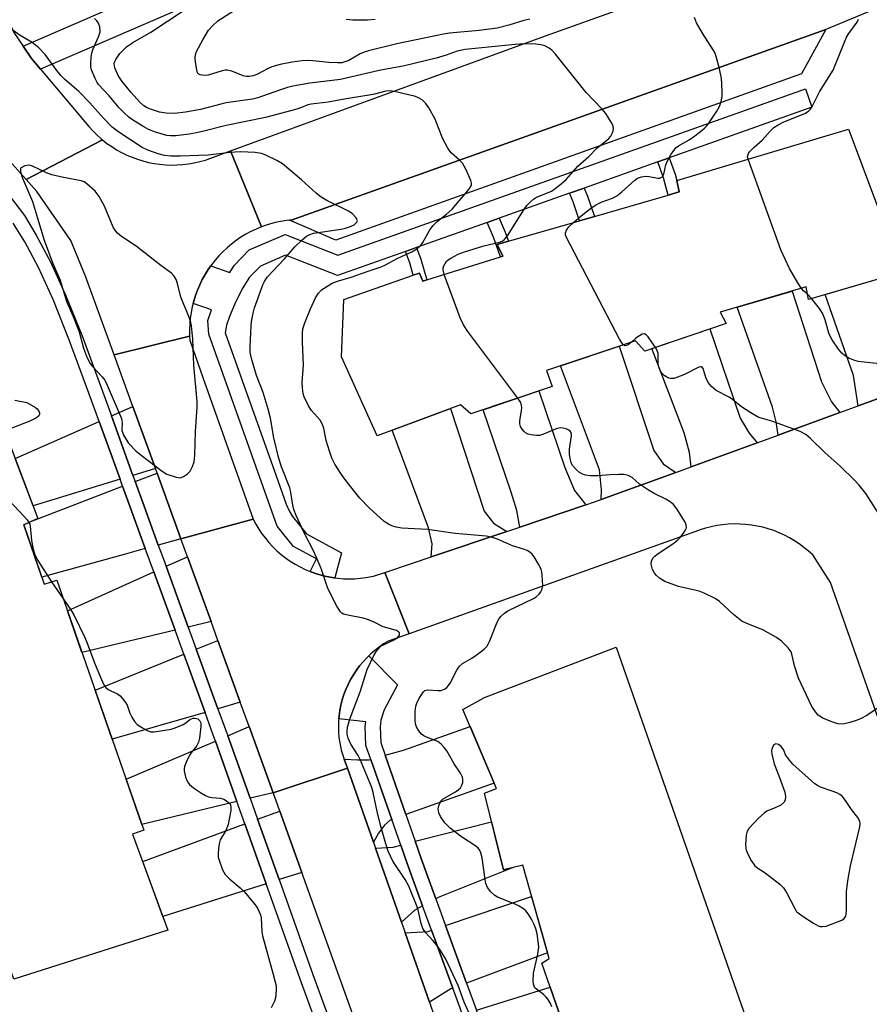
# Model space of a CAD drawing. Units: inches. Extents: x 1171769 to 1177769, y 521460 to 525460.
# Drawn here: x 1174382 to 1174608, y 523599 to 523862 of the extents above; entities that cross this region are included whole.
import ezdxf

# ---------------------------------------------------------------- set-up
doc = ezdxf.new("R2010")
doc.units = ezdxf.units.IN
doc.header["$MEASUREMENT"] = 0
for name, color, linetype in [('BLDG-Footprint', 5, 'Continuous'), ('TRANS-Driveway', 251, 'Continuous'), ('TRANS-Non Street Sidewalk', 7, 'Continuous'), ('TRANS-Parking Lot', 4, 'Continuous'), ('TRANS-Road', 130, 'Continuous'), ('TRANS-Street Sidewalk', 7, 'Continuous'), ('Undefined', 1, 'Continuous')]:
    doc.layers.add(name, color=color, linetype=linetype)

msp = doc.modelspace()

# ---------------------------------------------------------------- linework, layer by layer
at = {"layer": 'BLDG-Footprint'}
for points, elevation in [([(1174617.1, 523794.24), (1174592.06, 523786.91), (1174591.45, 523790.27), (1174568.54, 523783.55), (1174570.07, 523780.5), (1174548.39, 523773.17), (1174545.95, 523775.92), (1174522.13, 523767.98), (1174523.65, 523763.7), (1174501.97, 523756.37), (1174499.23, 523758.82), (1174476.93, 523750.57), (1174467.47, 523771.64), (1174468.08, 523786.91), (1174486.61, 523793.37), (1174488.23, 523793.93), (1174489.15, 523791.8), (1174490.21, 523792.13), (1174509.89, 523798.32), (1174510.52, 523798.52), (1174509, 523801.57), (1174512.03, 523802.44), (1174530.95, 523807.92), (1174534.95, 523809.08), (1174554.62, 523814.77), (1174557.55, 523815.62), (1174556.94, 523818.67), (1174602.75, 523832.41)], 246.39), ([(1174382.69, 523726.83), (1174388.08, 523710.99), (1174391.45, 523712), (1174414.7, 523645.28), (1174411.67, 523644.27), (1174421.1, 523618.66), (1174379.99, 523605.52), (1174371.57, 523629.11), (1174374.94, 523630.12), (1174369.55, 523631.8), (1174364.83, 523646.29), (1174365.84, 523649.66), (1174361.8, 523651.68), (1174353.37, 523673.25), (1174355.4, 523673.92), (1174339.22, 523714.02), (1174343.94, 523722.11), (1174337.54, 523740.64), (1174376.96, 523753.45), (1174386.39, 523728.51)], 240.12), ([(1174540.72, 523694.13), (1174580.34, 523581.02), (1174544.56, 523568.88), (1174542.64, 523573.99), (1174537.53, 523572.07), (1174525.39, 523596.99), (1174520.91, 523609.78), (1174522.83, 523611.05), (1174515.8, 523635.98), (1174510.69, 523634.7), (1174505.57, 523655.15), (1174508.77, 523656.43), (1174499.83, 523677.52), (1174505.57, 523680.71)], 242.52)]:
    msp.add_lwpolyline(points, close=True, dxfattribs=dict(at, elevation=elevation))
at = {"layer": 'TRANS-Driveway'}
for points in [[(1174622.79, 523764.9), (1174605.34, 523758.53), (1174604.1, 523766.62), (1174596.55, 523788.23), (1174610.78, 523792.39), (1174618.76, 523770.44)], [(1174600.46, 523756.75), (1174584, 523750.75), (1174583.44, 523754.27), (1174582.44, 523758.17), (1174573.04, 523784.87), (1174587.68, 523789.17), (1174595.59, 523764.95), (1174598.19, 523759.6)], [(1174578.4, 523748.71), (1174560.75, 523742.26), (1174560.33, 523746.08), (1174558.9, 523751.33), (1174550.27, 523773.8), (1174565.79, 523779.05), (1174573.84, 523755.24), (1174576.25, 523751.24)], [(1174556.67, 523740.78), (1174536.78, 523733.52), (1174536.82, 523736.17), (1174536.27, 523741.42), (1174525.89, 523769.23), (1174541.54, 523774.45), (1174550.82, 523746.59), (1174553.33, 523743.08)], [(1174532.65, 523732.13), (1174515.02, 523726.2), (1174514.26, 523730.61), (1174512.73, 523735.48), (1174505.29, 523757.49), (1174520.15, 523762.52), (1174527.06, 523742.07), (1174529.66, 523735.94)], [(1174417.78, 523741.79), (1174411.78, 523739.97), (1174406.01, 523755.85), (1174411.75, 523758.38)], [(1174511.6, 523725.05), (1174491.39, 523718.26), (1174491.61, 523721.7), (1174490.66, 523725.98), (1174481, 523752.08), (1174496.55, 523757.83), (1174505.53, 523730.41), (1174508.04, 523727.19)], [(1174408.35, 523738.93), (1174385.13, 523731.86), (1174380.33, 523744.53), (1174402.72, 523754.4)], [(1174424.58, 523723.07), (1174418.54, 523721.4), (1174414.76, 523731.76), (1174412.36, 523738.37), (1174418.21, 523740.61)], [(1174415.08, 523720.45), (1174409.47, 523718.91), (1174387.45, 523712.86), (1174382.69, 523726.83), (1174384.54, 523727.67), (1174409.02, 523737.08), (1174411.4, 523730.53)], [(1174432.62, 523700.95), (1174426.53, 523699.5), (1174420.61, 523715.72), (1174426.32, 523718.28)], [(1174423.02, 523698.66), (1174398.16, 523692.74), (1174394.28, 523703.88), (1174417.34, 523714.25)], [(1174440.43, 523679.45), (1174434.47, 523677.73), (1174428.67, 523693.62), (1174434.43, 523695.96)], [(1174431.02, 523676.73), (1174406.24, 523669.56), (1174401.68, 523682.65), (1174425.35, 523692.27)], [(1174449.2, 523655.31), (1174443.03, 523653.82), (1174437.08, 523670.51), (1174442.79, 523672.95)], [(1174484.59, 523649.49), (1174479.09, 523665.28), (1174483.98, 523666.69), (1174501.77, 523672.94), (1174508.16, 523657.86)], [(1174439.53, 523652.97), (1174414.17, 523646.81), (1174409.95, 523658.91), (1174433.79, 523669.1)], [(1174475.28, 523664.19), (1174480.87, 523648.17), (1174480.45, 523648.02), (1174478.88, 523646.67), (1174477.32, 523644.53), (1174475.95, 523642.13), (1174469.02, 523661.86), (1174468.18, 523664.27), (1174471.82, 523664.08), (1174474.86, 523664.06)], [(1174456.83, 523634.04), (1174450.77, 523632.11), (1174445.03, 523648.21), (1174450.97, 523650.4)], [(1174447.35, 523631.02), (1174419.78, 523622.24), (1174414.38, 523636.92), (1174441.67, 523646.97)], [(1174492.6, 523627.03), (1174488.68, 523637.75), (1174487.07, 523642.38), (1174487.8, 523642.59), (1174507.48, 523647.5), (1174510.69, 523634.7), (1174513.24, 523635.34), (1174493.21, 523627.36)], [(1174489.09, 523625.12), (1174487.04, 523623.99), (1174483.45, 523620.74), (1174476.52, 523640.48), (1174479.76, 523640.7), (1174481.22, 523640.77), (1174483.25, 523641.33), (1174484.96, 523636.42)], [(1174500.83, 523604.52), (1174495.22, 523619.87), (1174518.16, 523627.62), (1174522.41, 523612.54)], [(1174497.13, 523603.14), (1174496.66, 523602.97), (1174490.92, 523599.45), (1174484.44, 523617.92), (1174490.55, 523618.3), (1174491.47, 523618.61)], [(1174509.11, 523581.9), (1174503.49, 523597.26), (1174523.15, 523603.38), (1174525.39, 523596.99), (1174528.84, 523589.9)]]:
    msp.add_lwpolyline(points, close=True, dxfattribs=at)
at = {"layer": 'TRANS-Non Street Sidewalk'}
for points in [[(1174551.86, 523823.65), (1174554.93, 523824.73), (1174556.48, 523820.37), (1174556.94, 523818.67), (1174557.55, 523815.62), (1174554.62, 523814.77), (1174553.38, 523819.4)], [(1174528.26, 523815.27), (1174532.18, 523816.66), (1174533.12, 523814.52), (1174534.95, 523809.08), (1174530.95, 523807.92), (1174529.24, 523813.02)], [(1174506.34, 523807.48), (1174509.55, 523808.62), (1174511.16, 523804.84), (1174512.03, 523802.44), (1174509, 523801.57), (1174510.52, 523798.52), (1174509.89, 523798.32), (1174507.99, 523803.59)], [(1174484.51, 523799.73), (1174487.44, 523800.77), (1174488.61, 523797.65), (1174490.21, 523792.13), (1174489.15, 523791.8), (1174488.23, 523793.93), (1174486.61, 523793.37), (1174485.65, 523796.67)]]:
    msp.add_lwpolyline(points, close=True, dxfattribs=at)
at = {"layer": 'TRANS-Parking Lot'}
msp.add_lwpolyline([(1174453.54, 523808.09), (1174454.31, 523808.17), (1174596.67, 523858.95), (1174590.25, 523847.17), (1174465.95, 523802.78)], close=True, dxfattribs=at)
at = {"layer": 'TRANS-Road'}
for points in [[(1174886.58, 523963.84), (1174752.92, 523915.81), (1174739.47, 523911.04), (1174735.89, 523909.76), (1174616.09, 523866.91), (1174614.47, 523866.33), (1174596.67, 523858.95), (1174454.31, 523808.17), (1174453.54, 523808.09), (1174452.78, 523808.01), (1174451.25, 523807.76), (1174449.73, 523807.43), (1174448.24, 523807.03), (1174446.77, 523806.55), (1174446.1, 523806.3), (1174437.82, 523826.55), (1174521.88, 523857.26), (1174748.88, 523938.42), (1174875.9, 523984.26)], [(1174437.82, 523826.55), (1174446.1, 523806.3), (1174444.67, 523805.72), (1174443.27, 523805.05), (1174441.91, 523804.32), (1174440.59, 523803.52), (1174439.31, 523802.65), (1174438.08, 523801.71), (1174436.9, 523800.71), (1174435.77, 523799.66), (1174434.7, 523798.54), (1174433.69, 523797.37), (1174432.74, 523796.16), (1174432.58, 523795.93), (1174431.85, 523794.89), (1174431.03, 523793.58), (1174430.28, 523792.23), (1174429.6, 523790.84), (1174428.99, 523789.42), (1174428.46, 523787.96), (1174428, 523786.49), (1174427.84, 523785.87), (1174427.62, 523784.99), (1174427.32, 523783.47), (1174427.09, 523781.94), (1174426.95, 523780.4), (1174426.89, 523778.86), (1174426.9, 523777.31), (1174426.91, 523777.09), (1174406.75, 523772.14), (1174399.12, 523793.14), (1174395.22, 523802.69), (1174386.1, 523815.71), (1174383.25, 523818.92), (1174403.63, 523829.53), (1174404.84, 523828.58), (1174406.1, 523827.7), (1174407.41, 523826.89), (1174408.75, 523826.14), (1174410.13, 523825.47), (1174411.54, 523824.87), (1174412.99, 523824.34), (1174414.46, 523823.89), (1174415.95, 523823.51), (1174417.45, 523823.22), (1174418.98, 523823), (1174420.51, 523822.86), (1174422.04, 523822.8), (1174423.58, 523822.83), (1174425.11, 523822.93), (1174426.64, 523823.11), (1174428.15, 523823.37), (1174429.65, 523823.71), (1174431.13, 523824.12), (1174431.6, 523824.28)], [(1174443.9, 523728.31), (1174424.58, 523723.07), (1174418.21, 523740.61), (1174417.78, 523741.79), (1174411.75, 523758.38), (1174406.75, 523772.14), (1174426.91, 523777.09), (1174426.97, 523776.05), (1174430.44, 523766.07)], [(1174459.12, 523714.32), (1174460.54, 523713.81), (1174461.99, 523713.37), (1174463.46, 523713.02), (1174464.94, 523712.73), (1174465.69, 523712.63), (1174466.44, 523712.53), (1174467.94, 523712.41), (1174469.45, 523712.37), (1174470.97, 523712.4), (1174472.47, 523712.52), (1174473.97, 523712.72), (1174475.45, 523712.99), (1174476.01, 523713.12), (1174478.97, 523714.11), (1174485.48, 523697.74), (1174479.92, 523695.76), (1174478.68, 523695), (1174477.48, 523694.18), (1174476.33, 523693.29), (1174475.23, 523692.33), (1174474.71, 523691.83), (1174474.18, 523691.32), (1174473.19, 523690.25), (1174472.26, 523689.13), (1174471.4, 523687.97), (1174470.6, 523686.75), (1174469.86, 523685.49), (1174469.2, 523684.2), (1174468.61, 523682.87), (1174468.09, 523681.51), (1174467.65, 523680.12), (1174467.29, 523678.71), (1174467, 523677.28), (1174466.8, 523675.84), (1174466.73, 523675.05), (1174466.67, 523674.39), (1174466.62, 523672.94), (1174466.65, 523671.49), (1174466.76, 523670.03), (1174466.96, 523668.59), (1174467.23, 523667.16), (1174467.33, 523666.68), (1174468.18, 523664.27), (1174469.02, 523661.86), (1174449.2, 523655.31), (1174442.79, 523672.95), (1174440.43, 523679.45), (1174434.43, 523695.96), (1174432.62, 523700.95), (1174426.32, 523718.28), (1174424.58, 523723.07), (1174443.9, 523728.31), (1174444.6, 523726.97), (1174445.37, 523725.67), (1174446.21, 523724.42), (1174447.12, 523723.21), (1174448.08, 523722.05), (1174449.11, 523720.94), (1174450.2, 523719.89), (1174451.34, 523718.9), (1174452.53, 523717.97), (1174453.77, 523717.1), (1174455.05, 523716.3), (1174456.37, 523715.57), (1174457.73, 523714.91)], [(1174475.95, 523642.13), (1174476.52, 523640.48), (1174483.45, 523620.74), (1174484.44, 523617.92), (1174490.92, 523599.45), (1174492.29, 523595.54), (1174505.09, 523559.04), (1174505.61, 523557.64), (1174505.85, 523557.07), (1174486.63, 523550.93), (1174483.84, 523558.72), (1174481.74, 523564.57), (1174469.62, 523598.38), (1174456.83, 523634.04), (1174450.97, 523650.4), (1174449.9, 523653.38), (1174449.2, 523655.31), (1174469.02, 523661.86)]]:
    msp.add_lwpolyline(points, close=True, dxfattribs=at)
for points in [[(1174377.35, 523864.21, 0), (1174379.95, 523858.13, 0), (1174382.45, 523854.49, 0), (1174384.72, 523851.18, 0), (1174387.1, 523848.38, 0), (1174399.05, 523834.26, 0), (1174400.02, 523833.07, 0), (1174401.05, 523831.93, 0), (1174402.14, 523830.84, 0), (1174403.29, 523829.82, 0), (1174403.63, 523829.53, 0), (1174383.25, 523818.92, 0), (1174378.03, 523824.79, 0), (1174375.68, 523827.43, 0), (1174368.31, 523834.81, 0), (1174365.27, 523836.11, 0), (1174362.23, 523837.41, 0), (1174358.32, 523836.54, 0), (1174337.05, 523882.11, 0)], [(1174611.86, 523671.89, 0), (1174597.98, 523711.38, 0), (1174593.2, 523718.76, 0), (1174592.06, 523719.8, 0), (1174590.87, 523720.78, 0), (1174589.63, 523721.69, 0), (1174588.34, 523722.54, 0), (1174587.01, 523723.32, 0), (1174585.64, 523724.02, 0), (1174584.24, 523724.66, 0), (1174582.8, 523725.23, 0), (1174581.34, 523725.71, 0), (1174579.86, 523726.12, 0), (1174578.35, 523726.46, 0), (1174576.83, 523726.71, 0), (1174575.3, 523726.89, 0), (1174573.76, 523726.99, 0), (1174572.22, 523727.01, 0), (1174570.68, 523726.94, 0), (1174569.15, 523726.8, 0), (1174567.62, 523726.58, 0), (1174566.11, 523726.28, 0), (1174564.62, 523725.9, 0), (1174563.15, 523725.44, 0), (1174561.7, 523724.91, 0), (1174561.52, 523724.84, 0), (1174485.48, 523697.74, 0), (1174478.97, 523714.11, 0), (1174486.43, 523716.59, 0), (1174491.39, 523718.26, 0), (1174511.6, 523725.05, 0), (1174515.02, 523726.2, 0), (1174532.65, 523732.13, 0), (1174536.78, 523733.52, 0), (1174556.67, 523740.78, 0), (1174560.75, 523742.26, 0), (1174578.4, 523748.71, 0), (1174584, 523750.75, 0), (1174600.46, 523756.75, 0), (1174605.34, 523758.53, 0), (1174622.79, 523764.9, 0)]]:
    msp.add_polyline3d(points, dxfattribs=at)
at = {"layer": 'TRANS-Street Sidewalk'}
for points in [[(1174650.03, 523957.61), (1174582.79, 523928.45), (1174511.25, 523899.5), (1174435.91, 523869.59), (1174387.1, 523848.38), (1174384.72, 523851.18), (1174382.45, 523854.49), (1174433.04, 523876.48), (1174508.48, 523906.42), (1174579.91, 523935.34), (1174647.16, 523964.5)], [(1174377.41, 523816.42), (1174382.79, 523809.29), (1174385.98, 523804.06), (1174389.77, 523797), (1174393.73, 523788.34), (1174398.2, 523777.2), (1174403.35, 523763.14), (1174406.01, 523755.85), (1174411.78, 523739.97), (1174412.36, 523738.37), (1174414.76, 523731.76), (1174418.54, 523721.4), (1174420.61, 523715.72), (1174426.53, 523699.5), (1174428.67, 523693.62), (1174434.47, 523677.73), (1174436.49, 523672.18), (1174437.08, 523670.51), (1174443.03, 523653.82), (1174445.03, 523648.21), (1174450.77, 523632.11), (1174459.79, 523606.78), (1174463.77, 523595.82)], [(1174460.48, 523594.38), (1174456.42, 523605.57), (1174447.35, 523631.02), (1174441.67, 523646.97), (1174439.53, 523652.97), (1174433.79, 523669.1), (1174433.12, 523670.96), (1174431.02, 523676.73), (1174425.35, 523692.27), (1174423.02, 523698.66), (1174417.34, 523714.25), (1174415.08, 523720.45), (1174411.4, 523730.53), (1174409.02, 523737.08), (1174408.35, 523738.93), (1174402.72, 523754.4), (1174399.99, 523761.91), (1174394.86, 523775.92), (1174390.45, 523786.93), (1174386.57, 523795.41), (1174382.88, 523802.28), (1174379.82, 523807.27)], [(1174499.71, 523596.08), (1174497.13, 523603.14), (1174491.47, 523618.61), (1174489.09, 523625.12), (1174484.96, 523636.42), (1174483.25, 523641.33), (1174480.87, 523648.17), (1174475.28, 523664.19), (1174473.97, 523667.94), (1174473.8, 523672.99), (1174473.92, 523674.2), (1174466.73, 523675.05), (1174466.8, 523675.84), (1174467, 523677.28), (1174467.29, 523678.71), (1174467.65, 523680.12), (1174468.09, 523681.51), (1174468.61, 523682.87), (1174469.2, 523684.2), (1174469.86, 523685.49), (1174470.6, 523686.75), (1174471.4, 523687.97), (1174472.26, 523689.13), (1174473.19, 523690.25), (1174474.18, 523691.32), (1174474.71, 523691.83), (1174482.35, 523684.09), (1174478.79, 523677.43), (1174477.93, 523674.63), (1174477.76, 523672.87), (1174477.9, 523668.68), (1174479.09, 523665.28), (1174484.59, 523649.49), (1174487.07, 523642.38), (1174488.68, 523637.75), (1174492.6, 523627.03), (1174495.22, 523619.87), (1174500.83, 523604.52), (1174503.49, 523597.26)]]:
    msp.add_lwpolyline(points, dxfattribs=at)
msp.add_lwpolyline([(1174554.93, 523824.73), (1174551.86, 523823.65), (1174532.18, 523816.66), (1174528.26, 523815.27), (1174509.55, 523808.62), (1174506.34, 523807.48), (1174487.44, 523800.77), (1174484.51, 523799.73), (1174466.35, 523793.29), (1174452.51, 523798.73), (1174445.79, 523795.84), (1174442.86, 523792.85), (1174440.93, 523789.72), (1174438.94, 523785.77), (1174437.54, 523782.42), (1174436.77, 523780.04), (1174436.37, 523778), (1174450.04, 523739.85), (1174452.7, 523732.29), (1174453.49, 523730.48), (1174454.36, 523728.97), (1174458.06, 523724.41), (1174467.43, 523719.34), (1174465.69, 523712.63), (1174464.94, 523712.73), (1174463.46, 523713.02), (1174461.99, 523713.37), (1174460.54, 523713.81), (1174459.12, 523714.32), (1174460.78, 523717.7), (1174454.65, 523721.02), (1174450.31, 523726.41), (1174432.06, 523777.68), (1174431.79, 523781.33), (1174432.72, 523784.2), (1174427.84, 523785.87), (1174428, 523786.49), (1174428.46, 523787.96), (1174428.99, 523789.42), (1174429.6, 523790.84), (1174430.28, 523792.23), (1174431.03, 523793.58), (1174431.85, 523794.89), (1174432.58, 523795.93), (1174437.62, 523794.13), (1174438.79, 523796.03), (1174442.83, 523800.16), (1174452.42, 523804.28), (1174466.44, 523798.77), (1174591.27, 523843.09), (1174592.99, 523838.25)], close=True, dxfattribs=at)
at = {"layer": 'Undefined'}
for p, q in [((1174592.88, 523787.15, 248), (1174591.8, 523788.32, 248)), ((1174390.06, 523711.58, 240), (1174393.22, 523706.92, 240))]:
    msp.add_line(p, q, dxfattribs=at)
for points, elevation in [([(1174494.86, 523793.59), (1174494.56, 523794.86), (1174494.6, 523795.4), (1174494.77, 523795.92), (1174495.5, 523797.12), (1174495.9, 523797.51), (1174496.59, 523797.97), (1174498.62, 523799.01), (1174500.24, 523799.63), (1174505.45, 523801.23), (1174509.62, 523802.18), (1174510.32, 523802.45), (1174510.83, 523802.81), (1174511.73, 523803.93), (1174516.13, 523810.88), (1174516.93, 523811.97), (1174517.87, 523813), (1174518.67, 523813.7), (1174519.48, 523814.22), (1174522.41, 523815.36), (1174523.48, 523815.86), (1174524.45, 523816.49), (1174526.08, 523817.74), (1174527.38, 523818.93), (1174530.5, 523822.47), (1174533.44, 523825.09), (1174535.72, 523827.37), (1174537.75, 523828.95), (1174538.78, 523829.85), (1174539.3, 523830.46), (1174539.7, 523831.17), (1174539.96, 523831.93), (1174540.05, 523832.44), (1174539.92, 523833.22), (1174539.42, 523834.27), (1174537.99, 523836.55), (1174537.04, 523837.68), (1174532.71, 523842.17), (1174524.53, 523852.37), (1174523.54, 523853.47), (1174522.89, 523853.97), (1174521.69, 523854.59), (1174520.66, 523854.89), (1174519.31, 523855.03), (1174516.25, 523855.12), (1174513.75, 523854.97), (1174500.42, 523853.66), (1174498.31, 523853.18), (1174495.4, 523852.14), (1174492.72, 523851.3), (1174484.22, 523849.28), (1174477.51, 523847.99), (1174467.14, 523845.66), (1174458.96, 523844.67), (1174454.44, 523843.83), (1174453.01, 523843.45), (1174450.85, 523842.73), (1174445.1, 523840.69), (1174443.68, 523840.34), (1174436.64, 523839.35), (1174435.22, 523839.04), (1174429.8, 523837.62), (1174425.82, 523836.86), (1174422.88, 523836.57), (1174420.68, 523836.61), (1174418.88, 523836.93), (1174416.43, 523837.68), (1174415.41, 523838.17), (1174414.7, 523838.62), (1174413.65, 523839.59), (1174411.3, 523842.12), (1174408.91, 523845.09), (1174407.86, 523846.67), (1174406.93, 523848.72), (1174406.78, 523849.77), (1174406.86, 523850.25), (1174407.19, 523850.98), (1174408.32, 523852.55), (1174409.25, 523853.56), (1174410.1, 523854.3), (1174411.71, 523855.46), (1174416.52, 523858.29), (1174429.61, 523866.96)], 244), ([(1174517.68, 523861.75), (1174516.07, 523861.35), (1174512.09, 523860.09), (1174508.96, 523859.34), (1174504.19, 523858.67), (1174496.23, 523857.96), (1174494.69, 523857.74), (1174482.25, 523855.18), (1174474.61, 523853.29), (1174473.5, 523852.92), (1174472.45, 523852.44), (1174469.4, 523850.68), (1174468.61, 523850.38), (1174467.5, 523850.11), (1174466.38, 523850.03), (1174464.1, 523850.12), (1174459.82, 523850.61), (1174458.43, 523850.69), (1174456.97, 523850.59), (1174454.31, 523850.22), (1174451.11, 523849.6), (1174448.83, 523849.01), (1174447.86, 523848.59), (1174444.8, 523846.93), (1174443.82, 523846.56), (1174442.79, 523846.39), (1174441.99, 523846.42), (1174441.19, 523846.59), (1174438.21, 523847.86), (1174436.94, 523848.11), (1174436.43, 523848.1), (1174435.57, 523847.95), (1174431.85, 523846.81), (1174431.01, 523846.71), (1174430.21, 523846.75), (1174429.72, 523846.85), (1174429.32, 523847.06), (1174429.05, 523847.44), (1174428.8, 523848.21), (1174428.45, 523850.24), (1174428.36, 523851.41), (1174428.45, 523852.16), (1174428.76, 523853.11), (1174430.39, 523856.24), (1174431.96, 523858.76), (1174433.06, 523860.06), (1174434.45, 523861.26), (1174441.79, 523865.98)], 246), ([(1174523.6, 523598.19), (1174523.14, 523599.23), (1174522.52, 523600.21), (1174521.97, 523600.88), (1174521.32, 523601.47), (1174519.44, 523602.84), (1174519.07, 523603.23), (1174518.82, 523603.69), (1174518.7, 523604.22), (1174518.63, 523605.08), (1174518.7, 523607.14), (1174519.86, 523612.19), (1174520.07, 523614.09), (1174519.96, 523615.56), (1174519.64, 523617.61), (1174519.27, 523618.99), (1174518.79, 523620.32), (1174518.18, 523621.57), (1174517.3, 523622.96), (1174516.61, 523623.8), (1174515.98, 523624.32), (1174514.83, 523625.07), (1174513.83, 523625.59), (1174509.07, 523627.4), (1174508.33, 523627.86), (1174507.31, 523628.88), (1174506.43, 523630.02), (1174505.98, 523631.05), (1174505.77, 523632.18), (1174505.01, 523637.95), (1174504.66, 523639.29), (1174504.28, 523640.04), (1174503.92, 523640.49), (1174503.28, 523641.04), (1174499.21, 523643.74), (1174496.45, 523645.83), (1174495.05, 523647.3), (1174493.85, 523648.93), (1174493.44, 523649.95), (1174493.28, 523651.01), (1174493.38, 523651.77), (1174493.77, 523652.73), (1174494.2, 523653.35), (1174494.61, 523653.71), (1174497.84, 523655.55), (1174498.55, 523656.06), (1174499.17, 523656.63), (1174499.59, 523657.31), (1174499.8, 523658.06), (1174499.83, 523658.89), (1174499.71, 523659.45), (1174499.19, 523660.49), (1174497.55, 523662.98), (1174495.51, 523666.44), (1174494.85, 523667.37), (1174494.06, 523668.22), (1174493.16, 523668.93), (1174492.43, 523669.27), (1174490.12, 523670.12), (1174489.42, 523670.5), (1174488.8, 523670.95), (1174488.06, 523671.85), (1174487.49, 523672.87), (1174487.21, 523673.7), (1174487.1, 523674.57), (1174487.08, 523676.95), (1174487.32, 523678.36), (1174487.67, 523679.43), (1174488.15, 523680.44), (1174488.84, 523681.64), (1174489.32, 523682.25), (1174489.71, 523682.54), (1174490.42, 523682.72), (1174493.13, 523682.56), (1174493.92, 523682.59), (1174494.94, 523682.92), (1174495.54, 523683.34), (1174496.03, 523683.87), (1174496.46, 523684.51), (1174498.18, 523688.01), (1174498.93, 523689.11), (1174499.77, 523689.79), (1174502.2, 523691.22), (1174503.41, 523692.03), (1174505.5, 523693.62), (1174506.3, 523694.42), (1174506.96, 523695.68), (1174508.98, 523700.82), (1174509.52, 523701.79), (1174510.07, 523702.42), (1174510.92, 523703.18), (1174511.85, 523703.83), (1174518.69, 523707.1), (1174519.42, 523707.55), (1174520.2, 523708.29), (1174520.68, 523708.94), (1174520.92, 523709.43), (1174521.16, 523710.54), (1174521.04, 523713.35), (1174520.93, 523714.18), (1174520.71, 523714.99), (1174520.05, 523716.28), (1174518.83, 523718.28), (1174518.33, 523718.97), (1174517.73, 523719.53), (1174517.03, 523719.91), (1174516.02, 523720.31), (1174513.1, 523721.15), (1174509.08, 523722.94), (1174507.76, 523723.44), (1174506.04, 523723.74), (1174497.76, 523724.5), (1174490.36, 523725.58), (1174483.51, 523725.87), (1174482.05, 523726.16), (1174480.91, 523726.51), (1174479.95, 523726.98), (1174478.83, 523727.72), (1174474.84, 523731.35), (1174472.36, 523733.93), (1174468.63, 523738.61), (1174467.45, 523740.24), (1174465.69, 523742.98), (1174464.87, 523744.54), (1174464.21, 523746.48), (1174463.37, 523749.3), (1174462.72, 523752.58), (1174462.39, 523753.59), (1174461.71, 523754.75), (1174459.43, 523757.3), (1174458.63, 523758.54), (1174457.48, 523760.95), (1174457.23, 523761.8), (1174457, 523763.28), (1174456.95, 523764.74), (1174457.34, 523769.35), (1174457.04, 523775.56), (1174457.07, 523777.92), (1174457.16, 523779.08), (1174457.63, 523780.71), (1174459.14, 523784.42), (1174460.51, 523787.4), (1174461.33, 523788.61), (1174462.12, 523789.45), (1174462.77, 523789.98), (1174464.91, 523791.23), (1174466.39, 523791.78), (1174470.05, 523792.88), (1174474.52, 523794.51), (1174478.01, 523795.59), (1174479.2, 523796.14), (1174482.47, 523797.94), (1174486.17, 523799.59), (1174487.68, 523800.51), (1174488.48, 523801.25), (1174489.17, 523802.12), (1174491.05, 523805.5), (1174491.89, 523806.66), (1174493.06, 523807.8), (1174495.49, 523809.67), (1174496.97, 523811.01), (1174501.43, 523816.26), (1174501.91, 523816.95), (1174502.12, 523817.42), (1174502.18, 523817.92), (1174501.98, 523818.71), (1174500.58, 523821.69), (1174499.71, 523823.25), (1174498.92, 523824.12), (1174496.68, 523826.07), (1174496.15, 523826.73), (1174495.7, 523827.46), (1174494.39, 523829.99), (1174492.43, 523835.05), (1174490.72, 523838.09), (1174489.94, 523839.23), (1174488.93, 523840.19), (1174487.97, 523840.77), (1174487.15, 523841.04), (1174481.6, 523842.44), (1174480.46, 523842.57), (1174479.28, 523842.49), (1174476.28, 523841.75), (1174474.83, 523841.47), (1174468.72, 523840.49), (1174463.89, 523839.61), (1174459.38, 523839.08), (1174458.48, 523838.84), (1174456.77, 523838.11), (1174455.55, 523837.69), (1174447.18, 523835.5), (1174436.65, 523833.35), (1174430.72, 523831.82), (1174428.75, 523831.38), (1174426.74, 523831.03), (1174423.22, 523830.59), (1174421.81, 523830.55), (1174420.83, 523830.7), (1174417.79, 523831.59), (1174415.95, 523832.28), (1174414.67, 523832.95), (1174411.91, 523834.69), (1174410.71, 523835.56), (1174409.6, 523836.56), (1174408.13, 523838.05), (1174405.39, 523841.23), (1174402.61, 523844.25), (1174402.2, 523844.85), (1174401.68, 523845.85), (1174400.71, 523848.18), (1174400.53, 523848.99), (1174400.5, 523849.84), (1174400.6, 523851.57), (1174400.76, 523852.71), (1174401.13, 523853.8), (1174402.61, 523856.99), (1174403, 523858.35), (1174402.97, 523859.65), (1174402.62, 523860.62), (1174402.11, 523861.29), (1174401.51, 523861.9)], 242), ([(1174529.34, 523807.45), (1174531.37, 523809.23), (1174533.91, 523811.21), (1174535.08, 523812.01), (1174536.75, 523812.92), (1174539.76, 523813.93), (1174540.96, 523814.57), (1174542.29, 523815.66), (1174545.73, 523818.77), (1174546.43, 523819.26), (1174547.52, 523819.65), (1174548.68, 523819.82), (1174549.5, 523819.76), (1174551.93, 523819.28), (1174552.43, 523819.3), (1174552.95, 523819.53), (1174553.23, 523819.85), (1174553.43, 523820.33), (1174554.04, 523822.88), (1174554.44, 523823.96), (1174555.44, 523825.68), (1174556.42, 523827.06), (1174556.79, 523827.47), (1174557.42, 523827.95), (1174560.22, 523829.53), (1174561.43, 523830.32), (1174563.27, 523831.71), (1174564.36, 523832.63), (1174564.94, 523833.28), (1174565.63, 523834.23), (1174567.62, 523837.16), (1174568.34, 523838.43), (1174568.78, 523839.73), (1174569.04, 523841.08), (1174569.07, 523842.21), (1174568.97, 523844.47), (1174568.83, 523845.89), (1174568.37, 523848.45), (1174567.46, 523851.77), (1174567.05, 523852.83), (1174566.64, 523853.58), (1174563.83, 523857.99), (1174562.18, 523860.77), (1174561.64, 523862.14)], 246), ([(1174476.41, 523861.66), (1174474.39, 523861.42), (1174470.48, 523861.44), (1174468.7, 523861.61)], 248), ([(1174575.94, 523824.37), (1174575.84, 523824.87), (1174575.86, 523825.38), (1174576.05, 523825.85), (1174576.36, 523826.28), (1174577.56, 523827.53), (1174579.73, 523829.41), (1174581.82, 523831.79), (1174582.87, 523832.77), (1174584, 523833.55), (1174585.46, 523834.35), (1174591.1, 523836.58), (1174592.04, 523837.18), (1174592.65, 523837.74), (1174593.1, 523838.43), (1174595.05, 523842.31), (1174598.68, 523848.13), (1174602.26, 523856.89), (1174602.84, 523857.89), (1174605.05, 523860.9), (1174605.43, 523861.69)], 248), ([(1174501.52, 523596.49), (1174500.22, 523599.37), (1174498.57, 523603.85), (1174495.28, 523610.85), (1174493.88, 523613.16), (1174492.88, 523614.65), (1174491.86, 523615.88), (1174489.95, 523617.95), (1174489.19, 523619.06), (1174488.74, 523620.38), (1174487.78, 523624.44), (1174485.4, 523630.35), (1174484.42, 523632.15), (1174481.17, 523637.02), (1174479.87, 523639.69), (1174479.24, 523641.63), (1174477.88, 523646.67), (1174476.97, 523650.32), (1174475.89, 523655.34), (1174475.5, 523656.74), (1174472.42, 523664.19), (1174471.85, 523665.23), (1174469.94, 523668.26), (1174469.22, 523669.86), (1174468.97, 523670.95), (1174468.94, 523671.77), (1174469.05, 523672.8), (1174469.75, 523675.16), (1174472.44, 523682.18), (1174474.33, 523688.16), (1174476.19, 523692.14), (1174476.93, 523693.38), (1174477.98, 523694.4), (1174478.97, 523694.97), (1174481.33, 523696.01), (1174482.26, 523696.58), (1174482.66, 523696.95), (1174482.91, 523697.36), (1174482.91, 523697.94), (1174482.69, 523698.26), (1174482.08, 523698.6), (1174478.54, 523699.61), (1174476.01, 523700.87), (1174474.38, 523701.52), (1174473.24, 523701.85), (1174469.11, 523702.64), (1174468, 523702.95), (1174467.52, 523703.21), (1174467.13, 523703.59), (1174466.22, 523705.08), (1174464.42, 523708.53), (1174463.71, 523710.07), (1174463.22, 523711.38), (1174462.04, 523715.09), (1174460.71, 523718.24), (1174459.86, 523720.05), (1174457.44, 523724.61), (1174455.36, 523729.26), (1174454.69, 523730.92), (1174454.43, 523732.03), (1174453.96, 523735.44), (1174453.68, 523736.68), (1174451.41, 523742.25), (1174450.72, 523744.5), (1174449.38, 523749.99), (1174448.46, 523755.28), (1174447.89, 523757.61), (1174446.55, 523762.1), (1174444.79, 523766.67), (1174443.4, 523771.19), (1174443.08, 523772.8), (1174443.04, 523774.29), (1174443.3, 523779.89), (1174443.42, 523781.06), (1174443.86, 523783.3), (1174444.25, 523784.68), (1174446.46, 523790.79), (1174446.91, 523791.76), (1174447.63, 523792.83), (1174452.22, 523797.74), (1174454.98, 523800.97), (1174456.92, 523802.86), (1174458.06, 523803.81), (1174458.95, 523804.28), (1174459.97, 523804.58), (1174467.32, 523805.66), (1174468.48, 523805.92), (1174469.56, 523806.27), (1174470.81, 523806.86), (1174471.53, 523807.51), (1174471.67, 523807.88), (1174471.66, 523808.07), (1174471.35, 523808.67), (1174470.27, 523809.84), (1174469.35, 523810.51), (1174463.56, 523813.32), (1174461.75, 523814.42), (1174460.65, 523815.32), (1174456.75, 523818.89), (1174451.72, 523823.15), (1174450.18, 523824.02), (1174447.22, 523825.41), (1174446.13, 523825.83), (1174444.38, 523826.13), (1174440.52, 523826.29), (1174437.68, 523826.12), (1174431.83, 523825.44), (1174424.39, 523825.18), (1174421.87, 523825.19), (1174420.17, 523825.38), (1174418.53, 523825.75), (1174415.77, 523826.74), (1174414.21, 523827.48), (1174408, 523831.55), (1174406.21, 523832.92), (1174403.94, 523835.28), (1174400.25, 523839.36), (1174397.31, 523842.4), (1174393.49, 523845.74), (1174392.53, 523846.67), (1174391.46, 523848.02), (1174388.38, 523852.27), (1174386.63, 523854.08), (1174384.9, 523855.53), (1174381.72, 523857.39), (1174379.2, 523859.17)], 240), ([(1174590.17, 523789.89), (1174589.2, 523791.38), (1174587.03, 523795.22), (1174584.72, 523800.15), (1174575.94, 523824.37)], 248), ([(1174542.67, 523774.83), (1174542.24, 523775.35), (1174541.66, 523776.37), (1174527.44, 523803.65), (1174527.26, 523804.17), (1174527.2, 523804.68), (1174527.45, 523805.41), (1174528.14, 523806.3), (1174529.34, 523807.45)], 246), ([(1174514.51, 523760.61), (1174501.16, 523778.42), (1174499.96, 523780.13), (1174499.12, 523782.02), (1174494.86, 523793.59)], 244), ([(1174591.8, 523788.32), (1174590.76, 523789.23), (1174590.17, 523789.89)], 248), ([(1174611.81, 523769.63), (1174605.3, 523770.41), (1174604.17, 523770.7), (1174602.84, 523771.3), (1174601.59, 523772.02), (1174600.94, 523772.56), (1174600.05, 523773.69), (1174598.43, 523776.12), (1174597.84, 523777.12), (1174597.51, 523777.91), (1174596.51, 523781.51), (1174595.82, 523783.31), (1174595.03, 523784.53), (1174592.88, 523787.15)], 248), ([(1174551.25, 523774.14), (1174549.28, 523776.97), (1174548.74, 523777.53), (1174548.34, 523777.73), (1174547.67, 523777.62), (1174546.95, 523777.24), (1174545.99, 523776.57), (1174544.82, 523775.54)], 246), ([(1174544.82, 523775.54), (1174543.94, 523774.83), (1174543.5, 523774.6), (1174543.1, 523774.59), (1174542.67, 523774.83)], 246), ([(1174611.51, 523728.78), (1174607.4, 523735.17), (1174605.58, 523737.41), (1174604.38, 523738.7), (1174600.49, 523742.43), (1174596.51, 523746.02), (1174592.61, 523749.85), (1174591.33, 523750.86), (1174589.88, 523751.65), (1174582.26, 523754.41), (1174579.2, 523755.3), (1174578.43, 523755.62), (1174576.65, 523756.65), (1174574.18, 523758.24), (1174571.77, 523760.23), (1174570.87, 523760.88), (1174567.44, 523762.59), (1174566.17, 523763.69), (1174565.29, 523764.76), (1174564.69, 523766.12), (1174563.97, 523768.51), (1174563.64, 523768.91), (1174563.27, 523768.94), (1174562.59, 523768.73), (1174558.99, 523766.94), (1174556.64, 523765.97), (1174556.11, 523765.85), (1174555.29, 523765.84), (1174554.76, 523765.94), (1174554.25, 523766.16), (1174553.56, 523766.67), (1174552.95, 523767.3), (1174552.53, 523767.96), (1174552.2, 523768.67), (1174551.99, 523769.72), (1174551.97, 523772.54), (1174551.71, 523773.33), (1174551.25, 523774.14)], 246), ([(1174380.28, 523760.02), (1174383.5, 523759.44), (1174385.74, 523758.1), (1174386.22, 523757.72), (1174386.56, 523757.32), (1174386.84, 523756.67), (1174386.83, 523756.25), (1174386.66, 523755.88), (1174386.07, 523755.36), (1174384.22, 523754.44), (1174378.71, 523752.34)], 240), ([(1174610.59, 523677.87), (1174607.43, 523675.79), (1174606.18, 523675.07), (1174605.1, 523674.65), (1174603.14, 523674.05), (1174602.02, 523673.76), (1174601.17, 523673.63), (1174599.94, 523673.72), (1174598.31, 523674.23), (1174595.89, 523675.24), (1174594.67, 523676.02), (1174593.91, 523676.87), (1174593.01, 523678.34), (1174589.43, 523685.89), (1174588.35, 523689.19), (1174587.75, 523691.93), (1174587.43, 523692.86), (1174586.65, 523694), (1174584.9, 523695.74), (1174583.5, 523696.73), (1174579.89, 523698.73), (1174575.6, 523700.43), (1174574.32, 523701.06), (1174572.03, 523702.82), (1174568.37, 523706.34), (1174567.15, 523707.15), (1174564.22, 523708.57), (1174562.86, 523709.12), (1174557.39, 523710.36), (1174553.78, 523711.7), (1174552.98, 523712.08), (1174552.28, 523712.53), (1174551.49, 523713.24), (1174550.99, 523713.85), (1174550.48, 523714.9), (1174550.13, 523716.29), (1174550.19, 523717.12), (1174550.54, 523717.85), (1174551.08, 523718.44), (1174551.71, 523718.95), (1174556.1, 523721.85), (1174557.24, 523722.74), (1174557.84, 523723.39), (1174558.73, 523724.56), (1174559.2, 523725.28), (1174559.52, 523726.01), (1174559.47, 523726.75), (1174559.13, 523727.51), (1174556.94, 523731.06), (1174556.05, 523732.22), (1174555.19, 523732.92), (1174554, 523733.66), (1174550.86, 523735.15), (1174549.36, 523736.03), (1174546.97, 523737.68), (1174545, 523739.42), (1174543.99, 523739.94), (1174542.89, 523740.18), (1174541.46, 523740.21), (1174539.16, 523740.13), (1174535.86, 523739.87), (1174533.92, 523739.83), (1174532.53, 523740.07), (1174531.72, 523740.35), (1174530.97, 523740.73), (1174530.12, 523741.48), (1174529.2, 523742.57), (1174528.77, 523743.29), (1174528.52, 523744.09), (1174528.32, 523745.53), (1174528.27, 523746.98), (1174528.8, 523750.62), (1174528.71, 523751.39), (1174528.51, 523751.81), (1174528.15, 523752.09), (1174527.44, 523752.38), (1174526.64, 523752.56), (1174525.82, 523752.63), (1174524.75, 523752.41), (1174521.35, 523750.94), (1174520.29, 523750.65), (1174519.46, 523750.64), (1174518.08, 523750.82), (1174517.27, 523751.01), (1174516.55, 523751.33), (1174516.15, 523751.67), (1174515.65, 523752.3), (1174515.25, 523753), (1174515, 523753.75), (1174515, 523754.6), (1174515.51, 523757.23), (1174515.58, 523758.11), (1174515.52, 523758.66), (1174515.28, 523759.44), (1174514.51, 523760.61)], 244), ([(1174377.61, 523751.73), (1174376.84, 523751.11), (1174376.06, 523750.34), (1174375.6, 523749.72), (1174375.44, 523749.24), (1174375.49, 523747.87), (1174376.36, 523742.69), (1174376.51, 523741.03), (1174376.46, 523740.29), (1174376.33, 523739.78), (1174375.4, 523737.75), (1174375.34, 523737.28), (1174375.39, 523737.05), (1174375.62, 523736.6), (1174376.14, 523735.95), (1174382.62, 523729.12), (1174383.52, 523728.09), (1174384, 523727.42)], 240), ([(1174384, 523727.42), (1174384.23, 523726.96), (1174384.39, 523726.42), (1174384.68, 523722.61), (1174385.16, 523720.27), (1174385.56, 523718.84), (1174386.35, 523717.3), (1174390.06, 523711.58)], 240), ([(1174393.22, 523706.92), (1174395.19, 523704.07), (1174395.98, 523702.81), (1174398.95, 523696.73), (1174399.42, 523695.65), (1174401.69, 523689.55), (1174403.27, 523685.7), (1174404.02, 523684.09), (1174404.51, 523683.4), (1174405.14, 523682.86), (1174405.86, 523682.45), (1174407.68, 523681.73), (1174408.33, 523681.19), (1174408.91, 523680.55), (1174409.79, 523679.38), (1174410.24, 523678.64), (1174410.97, 523676.51), (1174411.44, 523675.5), (1174412.18, 523674.34), (1174412.92, 523673.53), (1174414.31, 523672.59), (1174415.79, 523671.8), (1174416.56, 523671.55), (1174417.4, 523671.52), (1174420.28, 523671.96), (1174421.95, 523672.3), (1174423.05, 523672.62), (1174425.17, 523673.52), (1174425.88, 523673.98), (1174426.99, 523674.87), (1174427.85, 523675.24), (1174428.38, 523675.24), (1174429.07, 523674.98), (1174429.61, 523674.51), (1174429.81, 523674.16), (1174429.91, 523673.74), (1174429.88, 523672.93), (1174429.54, 523669.85), (1174429.31, 523668.79), (1174428.73, 523667.69), (1174427.27, 523665.89), (1174426.79, 523665.17), (1174426.04, 523663.61), (1174425.57, 523662.27), (1174425.48, 523661.72), (1174425.49, 523661.17), (1174425.84, 523659.49), (1174426.34, 523658.17), (1174426.84, 523657.52), (1174427.94, 523656.63), (1174430.09, 523655.16), (1174431.13, 523654.57), (1174431.95, 523654.24), (1174432.81, 523654.07), (1174435.18, 523653.86), (1174436.01, 523653.6), (1174436.78, 523653.18), (1174437.23, 523652.82), (1174437.58, 523652.43), (1174437.8, 523652.04), (1174437.94, 523651.42), (1174437.91, 523650.57), (1174437.19, 523646.83), (1174436.56, 523645.24), (1174435.09, 523642.69), (1174434.75, 523641.62), (1174434.59, 523640.45), (1174434.5, 523638.97), (1174434.55, 523638.1), (1174434.67, 523637.53), (1174435.71, 523634.75), (1174436.42, 523633.49), (1174437.6, 523632.27), (1174440.42, 523629.96), (1174441.43, 523628.95), (1174444.41, 523625.42), (1174445, 523624.48), (1174445.5, 523623.5), (1174445.8, 523622.74), (1174445.97, 523621.95), (1174446.15, 523618.22), (1174446.34, 523617.11), (1174449.13, 523607.13), (1174449.96, 523603.73), (1174450.01, 523602.87), (1174449.92, 523601.41), (1174449.8, 523600.55), (1174449.57, 523599.71), (1174448.64, 523597.86)], 240)]:
    msp.add_lwpolyline(points, dxfattribs=dict(at, elevation=elevation))
for points, elevation in [([(1174383.88, 523822.77), (1174382.9, 523822.59), (1174381.75, 523821.99), (1174381.81, 523820.98), (1174382.33, 523819.26), (1174384.94, 523813.1), (1174386.34, 523808.65), (1174388.07, 523802.78), (1174390.37, 523796.51), (1174392.34, 523792.1), (1174393.48, 523788.16), (1174394.13, 523786.21), (1174395.79, 523782.36), (1174397.39, 523778.31), (1174398.62, 523773.92), (1174399.34, 523771.79), (1174399.8, 523770.79), (1174400.34, 523769.84), (1174401.06, 523768.96), (1174403.59, 523766.32), (1174404.23, 523765.36), (1174404.91, 523764.07), (1174408.68, 523755.16), (1174408.91, 523754.05), (1174408.84, 523752), (1174408.97, 523751.49), (1174409.29, 523750.74), (1174409.98, 523749.52), (1174410.63, 523748.6), (1174412.59, 523746.51), (1174413.95, 523745.38), (1174419.59, 523741.07), (1174420.86, 523740.34), (1174423.31, 523739.47), (1174424.39, 523739.36), (1174425.13, 523739.59), (1174426.28, 523740.32), (1174427.05, 523741.1), (1174427.7, 523742.31), (1174428.12, 523743.63), (1174428.29, 523745.33), (1174428.47, 523751.7), (1174428.91, 523758.22), (1174428.94, 523759.7), (1174428.04, 523769.36), (1174427.79, 523776.35), (1174427.41, 523779.91), (1174427.22, 523780.78), (1174426.83, 523781.91), (1174424.56, 523787.54), (1174423.65, 523791.21), (1174423.29, 523792.27), (1174422.77, 523793.17), (1174422.09, 523793.92), (1174419.18, 523796.01), (1174412.63, 523801.17), (1174408.69, 523803.74), (1174407.62, 523804.65), (1174406.94, 523805.5), (1174406.51, 523806.25), (1174404.2, 523811.78), (1174402.78, 523814.38), (1174402.27, 523815.11), (1174401.69, 523815.78), (1174399.51, 523817.8), (1174398.79, 523818.27), (1174397.97, 523818.56), (1174393.28, 523819.45), (1174390.11, 523820.21), (1174388.74, 523820.73), (1174385, 523822.45), (1174384.47, 523822.66)], 238), ([(1174583.38, 523668.32), (1174583.17, 523668.28), (1174582.84, 523668.06), (1174582.36, 523667.25), (1174582.21, 523666.49), (1174582.29, 523665.62), (1174582.96, 523663.04), (1174584.37, 523659.39), (1174585.76, 523655.43), (1174585.96, 523654.31), (1174585.85, 523653.31), (1174585.51, 523652.67), (1174584.66, 523652), (1174583.39, 523651.33), (1174580.92, 523650.36), (1174580.21, 523649.89), (1174578.75, 523648.5), (1174576.16, 523645.78), (1174575.72, 523645.08), (1174575.45, 523644), (1174575.28, 523641.39), (1174575.32, 523640.54), (1174575.44, 523639.99), (1174575.99, 523638.71), (1174576.79, 523637.2), (1174577.73, 523635.81), (1174578.52, 523635.16), (1174580.23, 523634.08), (1174581.64, 523633.06), (1174584.39, 523630.91), (1174585.43, 523629.93), (1174586.33, 523628.5), (1174588.45, 523624.37), (1174588.92, 523623.65), (1174589.3, 523623.24), (1174590.7, 523622.23), (1174593.44, 523620.52), (1174594.7, 523619.82), (1174595.22, 523619.63), (1174595.71, 523619.56), (1174596.79, 523619.72), (1174600.95, 523621.32), (1174601.63, 523621.76), (1174602.04, 523622.4), (1174602.17, 523622.94), (1174602.25, 523623.8), (1174602.26, 523628.87), (1174602.57, 523631.78), (1174603.3, 523635.78), (1174605.79, 523646.21), (1174605.89, 523647.02), (1174605.78, 523647.75), (1174605.28, 523648.67), (1174603.54, 523650.82), (1174601.95, 523653.24), (1174601.05, 523654.37), (1174600.4, 523654.87), (1174599.68, 523655.24), (1174598.38, 523655.76), (1174595.28, 523656.82), (1174594.48, 523657.19), (1174593.77, 523657.68), (1174587.89, 523662.91), (1174587.01, 523663.96), (1174585.95, 523665.45), (1174585.46, 523666.63), (1174584.8, 523667.63), (1174584.08, 523668.15)], 242)]:
    msp.add_lwpolyline(points, close=True, dxfattribs=dict(at, elevation=elevation))

doc.saveas('drawing.dxf')
